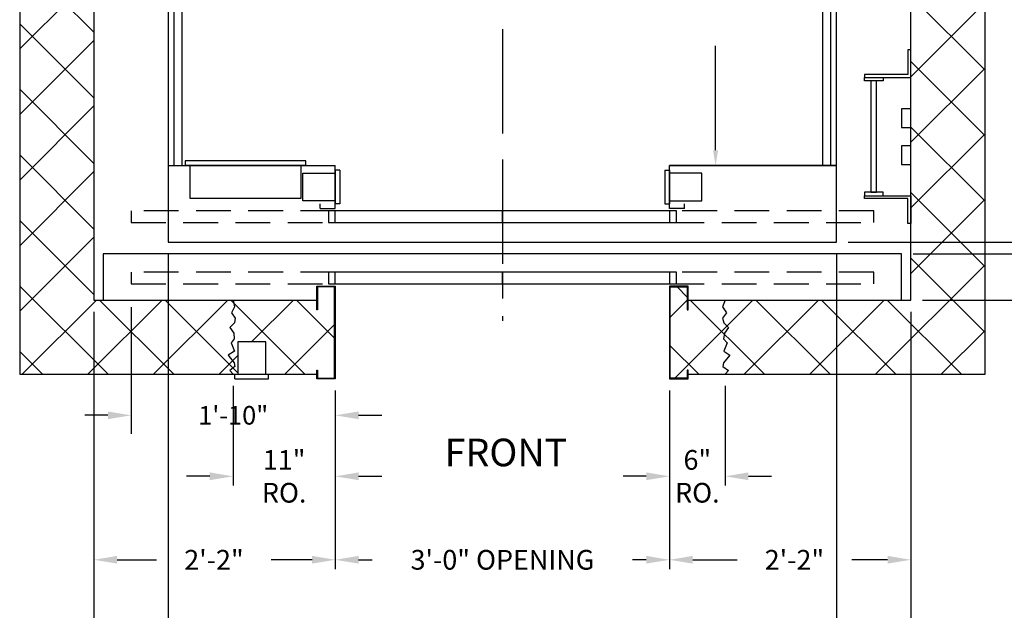
# Model space of a CAD drawing. Extents: x -14 to 1493, y 255 to 827.
# Drawn here: x 1314 to 1420, y 341 to 405 of the extents above; entities that cross this region are included whole.
import ezdxf
from ezdxf.enums import TextEntityAlignment as Align

# ---------------------------------------------------------------- set-up
doc = ezdxf.new("R2010")
doc.units = 0
doc.header["$LTSCALE"] = 60
doc.header["$MEASUREMENT"] = 0
doc.header["$PDMODE"] = 34
doc.linetypes.add('CENTER2', pattern=[1.125, 0.75, -0.125, 0.125, -0.125])
doc.linetypes.add('HIDDEN', pattern=[0.375, 0.25, -0.125])
doc.layers.get('0').update_dxf_attribs({"linetype": 'CONTINUOUS'})
doc.layers.get('DEFPOINTS').update_dxf_attribs({"linetype": 'CONTINUOUS'})
doc.styles.add('ROMAND', font='arialbd.ttf')
doc.styles.add('ROMANS', font='ROMANS.SHX')
doc.dimstyles.new('MEI', dxfattribs={"dimtxt": 4.25, "dimasz": 5, "dimexe": 2, "dimexo": 2.5, "dimgap": 3.75, "dimtad": 0, "dimdec": 4, "dimzin": 3, "dimdsep": 46, "dimlunit": 4, "dimtxsty": 'ROMANS', "dimcen": 4.25, "dimadec": 0, "dimazin": 0, "dimtfac": 1, "dimtdec": 4, "dimtofl": 0, "dimtmove": 0, "dimatfit": 3, "dimfxl": 1, "dimfrac": 2, "dimtolj": 1, "dimtzin": 0, "dimarcsym": 0})

# ---------------------------------------------------------------- blocks, each defined once
blk = doc.blocks.new('*D52')
at = {"color": 0, "lineweight": -2, "ltscale": 0.25, "transparency": 16777216}
for p, q in [((1403.11, 448.86), (1440.47, 448.86)), ((1439.47, 446.36), (1439.47, 436.01)), ((1439.47, 383.36), (1439.47, 393.71)), ((1403.11, 380.86), (1440.47, 380.86))]:
    blk.add_line(p, q, dxfattribs=at)
at = {"color": 0, "ltscale": 0.25, "transparency": 16777216}
for points in [[(1439.06, 446.36), (1439.89, 446.36), (1439.47, 448.86)], [(1439.06, 383.36), (1439.89, 383.36), (1439.47, 380.86)]]:
    blk.add_solid(points, dxfattribs=at)
at = {"layer": 'DEFPOINTS', "color": 0, "ltscale": 0.25, "transparency": 16777216}
for p in [(1401.86, 448.86), (1401.86, 380.86), (1439.47, 380.86)]:
    blk.add_point(p, dxfattribs=at)
at = {"color": 0, "ltscale": 0.25, "transparency": 16777216, "insert": (1439.47, 414.86), "char_height": 2.125, "attachment_point": 5, "rotation": 90, "style": 'ROMANS'}
blk.add_mtext('\\A1;5\'-8" PLATFORM DEPTH', dxfattribs=at)
blk = doc.blocks.new('*D53')
at = {"color": 0, "lineweight": -2, "ltscale": 0.25, "transparency": 16777216}
for p, q in [((1411.11, 455.11), (1448.47, 455.11)), ((1447.47, 452.61), (1447.47, 445.63)), ((1447.47, 377.11), (1447.47, 384.1)), ((1411.11, 374.61), (1448.47, 374.61))]:
    blk.add_line(p, q, dxfattribs=at)
at = {"color": 0, "ltscale": 0.25, "transparency": 16777216}
for points in [[(1447.06, 452.61), (1447.89, 452.61), (1447.47, 455.11)], [(1447.06, 377.11), (1447.89, 377.11), (1447.47, 374.61)]]:
    blk.add_solid(points, dxfattribs=at)
at = {"layer": 'DEFPOINTS', "color": 0, "ltscale": 0.25, "transparency": 16777216}
for p in [(1409.86, 455.11), (1409.86, 374.61), (1447.47, 374.61)]:
    blk.add_point(p, dxfattribs=at)
at = {"color": 0, "ltscale": 0.25, "transparency": 16777216, "insert": (1447.47, 414.86), "char_height": 2.125, "attachment_point": 5, "rotation": 90, "style": 'ROMANS'}
blk.add_mtext('\\A1;6\'-8 1/2" CLEAR HOISTWAY DEPTH', dxfattribs=at)
blk = doc.blocks.new('*D55')
at = {"color": 0, "lineweight": -2, "transparency": 16777216}
for p, q in [((1329.86, 379.61), (1329.86, 337.61)), ((1321.86, 373.36), (1321.86, 337.61)), ((1319.36, 338.61), (1316.86, 338.61)), ((1332.36, 338.61), (1334.86, 338.61))]:
    blk.add_line(p, q, dxfattribs=at)
at = {"color": 0, "transparency": 16777216}
for points in [[(1319.36, 339.03), (1319.36, 338.2), (1321.86, 338.61)], [(1332.36, 339.03), (1332.36, 338.2), (1329.86, 338.61)]]:
    blk.add_solid(points, dxfattribs=at)
at = {"layer": 'DEFPOINTS', "color": 0, "transparency": 16777216}
for p in [(1329.86, 380.86), (1321.86, 374.61), (1321.86, 338.61)]:
    blk.add_point(p, dxfattribs=at)
at = {"color": 0, "transparency": 16777216, "insert": (1325.86, 338.61), "char_height": 2.125, "attachment_point": 5, "style": 'ROMANS'}
blk.add_mtext('\\A1;8"', dxfattribs=at)
blk = doc.blocks.new('*D57')
at = {"color": 0, "lineweight": -2, "transparency": 16777216}
for p, q in [((1329.86, 379.61), (1329.86, 337.61)), ((1401.86, 379.61), (1401.86, 337.61)), ((1332.36, 338.61), (1345.16, 338.61)), ((1399.36, 338.61), (1386.56, 338.61))]:
    blk.add_line(p, q, dxfattribs=at)
at = {"color": 0, "transparency": 16777216}
for points in [[(1332.36, 339.03), (1332.36, 338.2), (1329.86, 338.61)], [(1399.36, 339.03), (1399.36, 338.2), (1401.86, 338.61)]]:
    blk.add_solid(points, dxfattribs=at)
at = {"layer": 'DEFPOINTS', "color": 0, "transparency": 16777216}
for p in [(1329.86, 380.86), (1401.86, 380.86), (1401.86, 338.61)]:
    blk.add_point(p, dxfattribs=at)
at = {"color": 0, "transparency": 16777216, "insert": (1365.86, 338.61), "char_height": 2.125, "attachment_point": 5, "style": 'ROMANS'}
blk.add_mtext('\\A1;6\'-0" PLATFORM WIDTH', dxfattribs=at)
blk = doc.blocks.new('*D58')
at = {"color": 0, "lineweight": -2, "transparency": 16777216}
for p, q in [((1321.86, 373.36), (1321.86, 329.61)), ((1409.86, 373.36), (1409.86, 329.61)), ((1324.36, 330.61), (1339.65, 330.61)), ((1407.36, 330.61), (1392.07, 330.61))]:
    blk.add_line(p, q, dxfattribs=at)
at = {"color": 0, "transparency": 16777216}
for points in [[(1324.36, 331.03), (1324.36, 330.2), (1321.86, 330.61)], [(1407.36, 331.03), (1407.36, 330.2), (1409.86, 330.61)]]:
    blk.add_solid(points, dxfattribs=at)
at = {"layer": 'DEFPOINTS', "color": 0, "transparency": 16777216}
for p in [(1321.86, 374.61), (1409.86, 374.61), (1409.86, 330.61)]:
    blk.add_point(p, dxfattribs=at)
at = {"color": 0, "transparency": 16777216, "insert": (1365.86, 330.61), "char_height": 2.125, "attachment_point": 5, "style": 'ROMANS'}
blk.add_mtext('\\A1;7\'-4" CLEAR HOISTWAY WIDTH', dxfattribs=at)
blk = doc.blocks.new('*D59')
at = {"color": 0, "lineweight": -2, "transparency": 16777216}
for p, q in [((1409.86, 373.36), (1409.86, 345.61)), ((1383.86, 364.86), (1383.86, 345.61)), ((1386.36, 346.61), (1391.14, 346.61)), ((1407.36, 346.61), (1403.49, 346.61))]:
    blk.add_line(p, q, dxfattribs=at)
at = {"color": 0, "transparency": 16777216}
for points in [[(1386.36, 347.03), (1386.36, 346.2), (1383.86, 346.61)], [(1407.36, 347.03), (1407.36, 346.2), (1409.86, 346.61)]]:
    blk.add_solid(points, dxfattribs=at)
at = {"layer": 'DEFPOINTS', "color": 0, "transparency": 16777216}
for p in [(1409.86, 374.61), (1383.86, 366.11), (1409.86, 346.61)]:
    blk.add_point(p, dxfattribs=at)
at = {"color": 0, "transparency": 16777216, "insert": (1397.32, 346.61), "char_height": 2.125, "attachment_point": 5, "style": 'ROMANS'}
blk.add_mtext('\\A1;2\'-2"', dxfattribs=at)
blk = doc.blocks.new('*D60')
at = {"color": 0, "lineweight": -2, "transparency": 16777216}
for p, q in [((1321.86, 373.36), (1321.86, 345.61)), ((1347.86, 364.86), (1347.86, 345.61)), ((1324.36, 346.61), (1328.61, 346.61)), ((1345.36, 346.61), (1340.96, 346.61))]:
    blk.add_line(p, q, dxfattribs=at)
at = {"color": 0, "transparency": 16777216}
for points in [[(1324.36, 347.03), (1324.36, 346.2), (1321.86, 346.61)], [(1345.36, 347.03), (1345.36, 346.2), (1347.86, 346.61)]]:
    blk.add_solid(points, dxfattribs=at)
at = {"layer": 'DEFPOINTS', "color": 0, "transparency": 16777216}
for p in [(1321.86, 374.61), (1347.86, 366.11), (1347.86, 346.61)]:
    blk.add_point(p, dxfattribs=at)
at = {"color": 0, "transparency": 16777216, "insert": (1334.79, 346.61), "char_height": 2.125, "attachment_point": 5, "style": 'ROMANS'}
blk.add_mtext('\\A1;2\'-2"', dxfattribs=at)
blk = doc.blocks.new('*D61')
at = {"color": 0, "lineweight": -2, "transparency": 16777216}
for p, q in [((1401.86, 379.61), (1401.86, 337.61)), ((1409.86, 373.36), (1409.86, 337.61)), ((1399.36, 338.61), (1396.86, 338.61)), ((1412.36, 338.61), (1414.86, 338.61))]:
    blk.add_line(p, q, dxfattribs=at)
at = {"color": 0, "transparency": 16777216}
for points in [[(1399.36, 339.03), (1399.36, 338.2), (1401.86, 338.61)], [(1412.36, 339.03), (1412.36, 338.2), (1409.86, 338.61)]]:
    blk.add_solid(points, dxfattribs=at)
at = {"layer": 'DEFPOINTS', "color": 0, "transparency": 16777216}
for p in [(1401.86, 380.86), (1409.86, 374.61), (1409.86, 338.61)]:
    blk.add_point(p, dxfattribs=at)
at = {"color": 0, "transparency": 16777216, "insert": (1405.86, 338.61), "char_height": 2.125, "attachment_point": 5, "style": 'ROMANS'}
blk.add_mtext('\\A1;8"', dxfattribs=at)
blk = doc.blocks.new('*D63')
at = {"color": 0, "lineweight": -2, "transparency": 16777216}
for p, q in [((1336.84, 365.36), (1336.84, 354.61)), ((1347.86, 364.86), (1347.86, 354.61)), ((1334.34, 355.61), (1331.84, 355.61)), ((1350.36, 355.61), (1352.86, 355.61))]:
    blk.add_line(p, q, dxfattribs=at)
at = {"color": 0, "transparency": 16777216}
for points in [[(1334.34, 356.03), (1334.34, 355.2), (1336.84, 355.61)], [(1350.36, 356.03), (1350.36, 355.2), (1347.86, 355.61)]]:
    blk.add_solid(points, dxfattribs=at)
at = {"layer": 'DEFPOINTS', "color": 0, "transparency": 16777216}
for p in [(1336.84, 366.61), (1347.86, 366.11), (1336.84, 355.61)]:
    blk.add_point(p, dxfattribs=at)
at = {"color": 0, "transparency": 16777216, "insert": (1342.35, 355.61), "char_height": 2.125, "attachment_point": 5, "style": 'ROMANS'}
blk.add_mtext('\\A1;11"\\PRO.', dxfattribs=at)
blk = doc.blocks.new('*D64')
at = {"color": 0, "lineweight": -2, "transparency": 16777216}
for p, q in [((1347.86, 364.86), (1347.86, 345.61)), ((1383.86, 364.86), (1383.86, 345.61)), ((1350.36, 346.61), (1351.84, 346.61)), ((1381.36, 346.61), (1379.88, 346.61))]:
    blk.add_line(p, q, dxfattribs=at)
at = {"color": 0, "transparency": 16777216}
for points in [[(1350.36, 347.03), (1350.36, 346.2), (1347.86, 346.61)], [(1381.36, 347.03), (1381.36, 346.2), (1383.86, 346.61)]]:
    blk.add_solid(points, dxfattribs=at)
at = {"layer": 'DEFPOINTS', "color": 0, "transparency": 16777216}
for p in [(1347.86, 366.11), (1383.86, 366.11), (1383.86, 346.61)]:
    blk.add_point(p, dxfattribs=at)
at = {"color": 0, "transparency": 16777216, "insert": (1365.86, 346.61), "char_height": 2.125, "attachment_point": 5, "style": 'ROMANS'}
blk.add_mtext('\\A1;3\'-0" OPENING', dxfattribs=at)
blk = doc.blocks.new('*D65')
at = {"color": 0, "lineweight": -2, "transparency": 16777216}
for p, q in [((1389.86, 365.36), (1389.86, 354.61)), ((1383.86, 364.86), (1383.86, 354.61)), ((1381.36, 355.61), (1378.86, 355.61)), ((1392.36, 355.61), (1394.86, 355.61))]:
    blk.add_line(p, q, dxfattribs=at)
at = {"color": 0, "transparency": 16777216}
for points in [[(1381.36, 356.03), (1381.36, 355.2), (1383.86, 355.61)], [(1392.36, 356.03), (1392.36, 355.2), (1389.86, 355.61)]]:
    blk.add_solid(points, dxfattribs=at)
at = {"layer": 'DEFPOINTS', "color": 0, "transparency": 16777216}
for p in [(1383.86, 366.11), (1389.86, 366.61), (1389.86, 355.61)]:
    blk.add_point(p, dxfattribs=at)
at = {"color": 0, "transparency": 16777216, "insert": (1386.86, 355.61), "char_height": 2.125, "attachment_point": 5, "style": 'ROMANS'}
blk.add_mtext('\\A1;6"\\PRO.', dxfattribs=at)
blk = doc.blocks.new('SWING')
at = {"ltscale": 10}
for p, q in [((0.5, 0.5), (-12.5, 0.5)), ((-12.5, 0.5), (-12.5, 0)), ((0.5, 0), (-12.5, 0)), ((-12, 0), (-12, -3.5)), ((0, -3.5), (0, 0)), ((0.5, 0), (0.5, 0.5)), ((-12, -3.5), (0, -3.5))]:
    blk.add_line(p, q, dxfattribs=at)
blk = doc.blocks.new('*D70')
at = {"color": 0, "lineweight": -2, "transparency": 16777216}
for p, q in [((1427.86, 383.36), (1427.86, 385.86)), ((1403.11, 380.86), (1428.86, 380.86)), ((1410.11, 379.61), (1428.86, 379.61)), ((1427.86, 377.11), (1427.86, 374.61))]:
    blk.add_line(p, q, dxfattribs=at)
at = {"color": 0, "transparency": 16777216}
for points in [[(1427.44, 383.36), (1428.28, 383.36), (1427.86, 380.86)], [(1427.44, 377.11), (1428.28, 377.11), (1427.86, 379.61)]]:
    blk.add_solid(points, dxfattribs=at)
at = {"layer": 'DEFPOINTS', "color": 0, "transparency": 16777216}
for p in [(1401.86, 380.86), (1427.86, 380.86), (1408.86, 379.61)]:
    blk.add_point(p, dxfattribs=at)
at = {"color": 0, "transparency": 16777216, "insert": (1427.86, 393.25), "char_height": 2.125, "attachment_point": 5, "rotation": 90, "style": 'ROMANS'}
blk.add_mtext('\\A1;1 1/4"', dxfattribs=at)
blk = doc.blocks.new('*D71')
at = {"color": 0, "lineweight": -2, "transparency": 16777216}
for p, q in [((1431.86, 382.11), (1431.86, 384.61)), ((1410.11, 379.61), (1432.86, 379.61)), ((1411.11, 374.61), (1432.86, 374.61)), ((1431.86, 372.11), (1431.86, 369.61))]:
    blk.add_line(p, q, dxfattribs=at)
at = {"color": 0, "transparency": 16777216}
for points in [[(1431.44, 382.11), (1432.28, 382.11), (1431.86, 379.61)], [(1431.44, 372.11), (1432.28, 372.11), (1431.86, 374.61)]]:
    blk.add_solid(points, dxfattribs=at)
at = {"layer": 'DEFPOINTS', "color": 0, "transparency": 16777216}
for p in [(1408.86, 379.61), (1409.86, 374.61), (1431.86, 374.61)]:
    blk.add_point(p, dxfattribs=at)
at = {"color": 0, "transparency": 16777216, "insert": (1431.86, 366.27), "char_height": 2.125, "attachment_point": 5, "rotation": 90, "style": 'ROMANS'}
blk.add_mtext('\\A1;5"', dxfattribs=at)
blk = doc.blocks.new('LADDER')
for points in [[(5, 6.375), (0, 6.375), (0, 9.375), (0.3125, 9.375), (0.3125, 6.6875), (5, 6.6875)], [(5, 6.375), (3, 6.375), (3, 6), (5, 6)], [(4.3125, -6), (3.6875, -6), (3.6875, 6), (4.3125, 6)], [(1, 1), (0, 1), (0, 3), (1, 3)], [(1, -3), (0, -3), (0, -1), (1, -1)], [(5, -6.375), (3, -6.375), (3, -6), (5, -6)], [(5, -6.375), (0, -6.375), (0, -9.375), (0.3125, -9.375), (0.3125, -6.6875), (5, -6.6875)]]:
    blk.add_lwpolyline(points, close=True)
blk = doc.blocks.new('*D82')
at = {"color": 0, "lineweight": -2, "transparency": 16777216}
for p, q in [((1396.53, 440.61), (1388.15, 440.61)), ((1388.82, 438.95), (1388.82, 431.71)), ((1388.82, 390.78), (1388.82, 402.02)), ((1393.53, 389.11), (1388.15, 389.11))]:
    blk.add_line(p, q, dxfattribs=at)
at = {"color": 0, "transparency": 16777216}
for points in [[(1388.54, 438.95), (1389.1, 438.95), (1388.82, 440.61)], [(1388.54, 390.78), (1389.1, 390.78), (1388.82, 389.11)]]:
    blk.add_solid(points, dxfattribs=at)
at = {"layer": 'DEFPOINTS', "color": 0, "transparency": 16777216}
for p in [(1388.82, 440.61), (1397.36, 440.61), (1394.36, 389.11)]:
    blk.add_point(p, dxfattribs=at)
at = {"color": 0, "transparency": 16777216, "insert": (1388.82, 416.86), "char_height": 1.4167, "attachment_point": 5, "rotation": 90, "style": 'ROMANS'}
blk.add_mtext('\\A1;4\'-3 1/2" INSIDE CLEAR ', dxfattribs=at)
blk = doc.blocks.new('*D83')
at = {"color": 0, "lineweight": -2, "transparency": 16777216}
for p, q in [((1325.86, 373.86), (1325.86, 360.19)), ((1323.36, 362.19), (1320.86, 362.19)), ((1347.86, 362.36), (1347.86, 360.19)), ((1350.36, 362.19), (1352.86, 362.19))]:
    blk.add_line(p, q, dxfattribs=at)
at = {"color": 0, "transparency": 16777216}
for points in [[(1323.36, 362.6), (1323.36, 361.77), (1325.86, 362.19)], [(1350.36, 362.6), (1350.36, 361.77), (1347.86, 362.19)]]:
    blk.add_solid(points, dxfattribs=at)
at = {"layer": 'DEFPOINTS', "color": 0, "transparency": 16777216}
for p in [(1325.86, 376.36), (1347.86, 364.86), (1325.86, 362.19)]:
    blk.add_point(p, dxfattribs=at)
at = {"color": 0, "transparency": 16777216, "insert": (1336.86, 362.19), "char_height": 2, "attachment_point": 5, "style": 'ROMANS'}
blk.add_mtext('\\A1;1\'-10"', dxfattribs=at)

msp = doc.modelspace()

# ---------------------------------------------------------------- hatches: boundary and pattern name
h = msp.add_hatch()
h.set_pattern_fill('ANSI37', color=256, scale=40, style=0)
h.paths.add_polyline_path([(1347.7768, 463.52887), (1345.94347, 463.52887), (1345.94347, 462.67575), (1345.86014, 462.67575), (1345.86014, 463.11221), (1340.36014, 463.11221), (1340.36014, 459.61221), (1337.36014, 459.61221), (1337.36014, 463.11221), (1337.04764, 463.11221), (1336.84389, 463.11221), (1336.49465, 462.69475), (1337.04475, 462.26762), (1336.979, 461.87335), (1336.33027, 461.05196), (1336.98779, 460.62483), (1336.62615, 459.70487), (1336.979, 459.27774), (1336.92204, 458.68634), (1336.49465, 458.06208), (1336.98779, 457.56924), (1337.07762, 457.0764), (1336.6919, 456.485), (1336.9855, 455.82788), (1336.84389, 455.11221), (1345.86014, 455.11221), (1345.86014, 456.15574), (1345.94347, 456.15574), (1345.94347, 453.69554), (1347.7768, 453.69554)])
h.paths.add_polyline_path([(1336.92204, 458.68634), (1336.979, 459.27774), (1336.62615, 459.70487), (1336.98779, 460.62483), (1336.33027, 461.05196), (1336.979, 461.87335), (1337.04475, 462.26762), (1336.49465, 462.69475), (1336.84389, 463.11221), (1313.86014, 463.11221), (1313.86014, 410.86082), (1321.86014, 410.86095), (1321.86014, 455.11221), (1336.84389, 455.11221), (1336.9855, 455.82788), (1336.6919, 456.485), (1337.07762, 457.0764), (1336.98779, 457.56924), (1336.49465, 458.06208)])
h.paths.add_polyline_path([(1321.86014, 410.86095), (1313.86014, 410.86082), (1313.86014, 366.61221), (1336.84389, 366.61221), (1336.49465, 367.02966), (1337.04475, 367.45679), (1336.979, 367.85106), (1336.33027, 368.67246), (1336.98779, 369.09958), (1336.62615, 370.01954), (1336.979, 370.44667), (1336.92204, 371.03807), (1336.49465, 371.66233), (1336.98779, 372.15517), (1337.07762, 372.64801), (1336.6919, 373.23941), (1336.9855, 373.89653), (1336.84389, 374.61221), (1322.86014, 374.61221), (1321.86014, 374.61221)])
h.paths.add_polyline_path([(1347.7768, 376.02887), (1345.94347, 376.02887), (1345.94347, 373.56867), (1345.86014, 373.56867), (1345.86014, 374.61221), (1336.84389, 374.61221), (1336.9855, 373.89653), (1336.6919, 373.23941), (1337.07762, 372.64801), (1336.98779, 372.15517), (1336.49465, 371.66233), (1336.92204, 371.03807), (1336.979, 370.44667), (1336.62615, 370.01954), (1336.98779, 369.09958), (1336.33027, 368.67246), (1336.979, 367.85106), (1337.04475, 367.45679), (1336.49465, 367.02966), (1336.84389, 366.61221), (1337.36014, 366.61221), (1337.36014, 370.11221), (1340.36014, 370.11221), (1340.36014, 366.61221), (1340.67264, 366.61221), (1345.86014, 366.61221), (1345.86014, 367.04866), (1345.94347, 367.04866), (1345.94347, 366.19554), (1347.7768, 366.19554)])
h.paths.add_polyline_path([(1390.07788, 370.01954), (1389.68337, 370.44667), (1389.78199, 371.03807), (1390.20938, 371.66233), (1389.71624, 372.15517), (1389.58474, 372.64801), (1390.01213, 373.23941), (1389.55186, 373.89653), (1389.86014, 374.61221), (1385.86014, 374.61221), (1385.86014, 373.56867), (1385.7768, 373.56867), (1385.7768, 376.02887), (1383.94347, 376.02887), (1383.94347, 366.19554), (1385.7768, 366.19554), (1385.7768, 367.04866), (1385.86014, 367.04866), (1385.86014, 366.61221), (1389.86014, 366.61221), (1390.20938, 367.02966), (1389.61761, 367.45679), (1389.68337, 367.85106), (1390.37376, 368.67246), (1389.71624, 369.09958)])
h.paths.add_polyline_path([(1417.86014, 463.11221), (1389.86014, 463.11221), (1390.20938, 462.69475), (1389.61761, 462.26762), (1389.68337, 461.87335), (1390.37376, 461.05196), (1389.71624, 460.62483), (1390.07788, 459.70487), (1389.68337, 459.27774), (1389.78199, 458.68634), (1390.20938, 458.06208), (1389.71624, 457.56924), (1389.58474, 457.0764), (1390.01213, 456.485), (1389.55186, 455.82788), (1389.86014, 455.11221), (1408.86014, 455.11221), (1409.86014, 455.11221), (1409.86014, 374.61221), (1389.86014, 374.61221), (1389.55186, 373.89653), (1390.01213, 373.23941), (1389.58474, 372.64801), (1389.71624, 372.15517), (1390.20938, 371.66233), (1389.78199, 371.03807), (1389.68337, 370.44667), (1390.07788, 370.01954), (1389.71624, 369.09958), (1390.37376, 368.67246), (1389.68337, 367.85106), (1389.61761, 367.45679), (1390.20938, 367.02966), (1389.86014, 366.61221), (1417.86014, 366.61221)])
h.paths.add_polyline_path([(1389.58474, 457.0764), (1389.71624, 457.56924), (1390.20938, 458.06208), (1389.78199, 458.68634), (1389.68337, 459.27774), (1390.07788, 459.70487), (1389.71624, 460.62483), (1390.37376, 461.05196), (1389.68337, 461.87335), (1389.61761, 462.26762), (1390.20938, 462.69475), (1389.86014, 463.11221), (1385.86014, 463.11221), (1385.86014, 462.67575), (1385.7768, 462.67575), (1385.7768, 463.52887), (1383.94347, 463.52887), (1383.94347, 453.69554), (1385.7768, 453.69554), (1385.7768, 456.15574), (1385.86014, 456.15574), (1385.86014, 455.11221), (1389.86014, 455.11221), (1389.55186, 455.82788), (1390.01213, 456.485)])

# ---------------------------------------------------------------- linework, layer by layer
at = {"ltscale": 0.25}
for p, q in [((1330.48514, 389.11221), (1330.48514, 440.61221)), ((1331.36014, 389.11221), (1331.36014, 440.61221)), ((1400.36014, 389.11221), (1400.36014, 440.61221)), ((1401.23514, 389.11221), (1401.23514, 440.61221)), ((1329.86014, 389.11221), (1347.86014, 389.11221)), ((1329.86014, 389.11221), (1347.86014, 389.11221)), ((1329.86014, 389.11221), (1347.86014, 389.11221)), ((1344.36014, 385.29971), (1344.36014, 388.29971)), ((1344.36014, 388.29971), (1347.86014, 388.29971)), ((1347.86014, 384.48721), (1347.86014, 389.11221)), ((1347.86014, 388.61221), (1347.86014, 384.98721)), ((1348.36014, 388.61221), (1347.86014, 388.61221)), ((1348.36014, 388.61221), (1348.36014, 384.98721)), ((1383.36014, 388.61221), (1383.36014, 384.98721)), ((1383.36014, 388.61221), (1383.86014, 388.61221)), ((1383.86014, 389.11221), (1401.86014, 389.11221)), ((1383.86014, 389.11221), (1401.86014, 389.11221)), ((1401.86014, 389.11221), (1383.86014, 389.11221)), ((1383.86014, 384.48721), (1383.86014, 389.11221)), ((1383.86014, 388.61221), (1383.86014, 384.98721)), ((1387.36014, 388.29971), (1383.86014, 388.29971)), ((1387.36014, 385.29971), (1387.36014, 388.29971)), ((1347.86014, 385.29971), (1344.36014, 385.29971)), ((1383.86014, 385.29971), (1387.36014, 385.29971)), ((1346.23514, 384.48721), (1346.23514, 384.98721)), ((1346.23514, 384.48721), (1347.86014, 384.48721)), ((1347.11014, 384.23721), (1347.11014, 382.98721)), ((1348.36014, 384.98721), (1347.86014, 384.98721)), ((1383.36014, 384.98721), (1383.86014, 384.98721)), ((1385.48514, 384.48721), (1383.86014, 384.48721)), ((1385.48514, 384.48721), (1385.48514, 384.98721)), ((1340.36014, 370.11221), (1337.36014, 370.11221)), ((1337.36014, 370.11221), (1337.36014, 366.61221)), ((1340.36014, 366.61221), (1340.36014, 370.11221)), ((1337.04764, 366.61221), (1340.67264, 366.61221)), ((1337.04764, 366.11221), (1337.04764, 366.61221)), ((1337.04764, 366.11221), (1340.67264, 366.11221)), ((1340.67264, 366.11221), (1340.67264, 366.61221))]:
    msp.add_line(p, q, dxfattribs=at)
at = {"color": 1, "linetype": 'CENTER2', "ltscale": 0.25}
for p, q in [((1365.86014, 403.84206), (1365.86014, 392.1301)), ((1365.86014, 389.76899), (1365.86014, 372.36221))]:
    msp.add_line(p, q, dxfattribs=at)
at = {"ltscale": 0.25}
for points in [[(1345.86014, 463.11221), (1313.86014, 463.11221), (1313.86014, 366.61221), (1345.86014, 366.61221)], [(1385.86014, 366.61221), (1417.86014, 366.61221), (1417.86014, 463.11221), (1385.86014, 463.11221)], [(1345.86014, 455.11221), (1321.86014, 455.11221), (1321.86014, 374.61221), (1345.86014, 374.61221)], [(1385.86014, 374.61221), (1409.86014, 374.61221), (1409.86014, 455.11221), (1385.86014, 455.11221)], [(1385.86014, 374.61221), (1408.86014, 374.61221), (1408.86014, 379.61221), (1322.86014, 379.61221), (1322.86014, 374.61221), (1345.86014, 374.61221)], [(1385.86014, 374.61221), (1408.86014, 374.61221), (1408.86014, 379.61221), (1322.86014, 379.61221), (1322.86014, 374.61221), (1345.86014, 374.61221)], [(1336.84389, 374.61221), (1336.9855, 373.89653), (1336.6919, 373.23941), (1337.07762, 372.64801), (1336.98779, 372.15517), (1336.49465, 371.66233), (1336.92204, 371.03807), (1336.979, 370.44667), (1336.62615, 370.01954), (1336.98779, 369.09958), (1336.33027, 368.67246), (1336.979, 367.85106), (1337.04475, 367.45679), (1336.49465, 367.02966), (1336.84389, 366.61221)], [(1389.86014, 374.61221), (1389.55186, 373.89653), (1390.01213, 373.23941), (1389.58474, 372.64801), (1389.71624, 372.15517), (1390.20938, 371.66233), (1389.78199, 371.03807), (1389.68337, 370.44667), (1390.07788, 370.01954), (1389.71624, 369.09958), (1390.37376, 368.67246), (1389.68337, 367.85106), (1389.61761, 367.45679), (1390.20938, 367.02966), (1389.86014, 366.61221)]]:
    msp.add_lwpolyline(points, dxfattribs=at)
for points in [[(1329.86014, 380.86221), (1401.86014, 380.86221), (1401.86014, 448.86221), (1329.86014, 448.86221)], [(1347.11014, 382.98721), (1365.86014, 382.98721), (1365.86014, 384.23721), (1347.11014, 384.23721)], [(1365.86014, 382.98721), (1384.61014, 382.98721), (1384.61014, 384.23721), (1365.86014, 384.23721)], [(1347.11014, 376.36221), (1365.86014, 376.36221), (1365.86014, 377.61221), (1347.11014, 377.61221)], [(1365.86014, 376.36221), (1384.61014, 376.36221), (1384.61014, 377.61221), (1365.86014, 377.61221)], [(1347.7768, 376.02887), (1345.94347, 376.02887), (1345.94347, 373.56867), (1345.86014, 373.56867), (1345.86014, 376.11221), (1347.86014, 376.11221), (1347.86014, 366.11221), (1345.86014, 366.11221), (1345.86014, 367.04866), (1345.94347, 367.04866), (1345.94347, 366.19554), (1347.7768, 366.19554)], [(1385.7768, 373.56867), (1385.86014, 373.56867), (1385.86014, 376.11221), (1383.86014, 376.11221), (1383.86014, 366.11221), (1385.86014, 366.11221), (1385.86014, 367.04866), (1385.7768, 367.04866), (1385.7768, 366.19554), (1383.94347, 366.19554), (1383.94347, 376.02887), (1385.7768, 376.02887)]]:
    msp.add_lwpolyline(points, close=True, dxfattribs=at)
at = {"linetype": 'HIDDEN', "ltscale": 0.25}
for points in [[(1325.86014, 382.98721), (1347.86014, 382.98721), (1347.86014, 384.23721), (1325.86014, 384.23721)], [(1383.86014, 382.98721), (1405.86014, 382.98721), (1405.86014, 384.23721), (1383.86014, 384.23721)], [(1325.86014, 376.36221), (1347.86014, 376.36221), (1347.86014, 377.61221), (1325.86014, 377.61221)], [(1383.86014, 376.36221), (1405.86014, 376.36221), (1405.86014, 377.61221), (1383.86014, 377.61221)]]:
    msp.add_lwpolyline(points, close=True, dxfattribs=at)

# ---------------------------------------------------------------- block references
at = {"ltscale": 0.25, "xscale": -1}
msp.add_blockref('LADDER', (1409.86014, 392.24092), dxfattribs=at)
at = {"ltscale": 0.25}
msp.add_blockref('SWING', (1344.17264, 389.11221), dxfattribs=at)

# ---------------------------------------------------------------- texts
at = {"color": 1, "ltscale": 0.25, "style": 'ROMAND'}
msp.add_text('FRONT', height=2.977778, dxfattribs=at).set_placement((1372.84345, 358.18503), align=Align.MIDDLE_RIGHT)

# ---------------------------------------------------------------- dimensions: what is measured, and where the dimension line sits
at = {"color": 1, "ltscale": 0.25}
for base, p1, p2, text, picture, middle in [((1447.47238, 374.61221), (1409.86014, 455.11221), (1409.86014, 374.61221), '<> CLEAR HOISTWAY DEPTH', '*D53', (1447.47238, 414.86221)), ((1439.47238, 380.86221), (1401.86014, 448.86221), (1401.86014, 380.86221), '<> PLATFORM DEPTH', '*D52', (1439.47238, 414.86221))]:
    dim = msp.add_linear_dim(base=base, p1=p1, p2=p2, angle=270, text=text, dimstyle='MEI', override={"dimscale": 0.5}, dxfattribs=at)
    dim.commit()
    dim.dimension.update_dxf_attribs({"geometry": picture, "text_midpoint": middle})
dim = msp.add_linear_dim(base=(1388.81762, 440.61221), p1=(1394.36014, 389.11221), p2=(1397.36014, 440.61221), angle=90, text='<> INSIDE CLEAR ', dimstyle='MEI', override={"dimscale": 0.333333, "dimzin": 7, "dimtfac": 40, "dimatfit": 1}, dxfattribs=at)
dim.commit()
dim.dimension.update_dxf_attribs({"geometry": '*D82', "text_midpoint": (1388.81762, 416.86221), "dimtype": 160})
for base, p2, picture, middle in [((1427.86014, 380.86221), (1401.86014, 380.86221), '*D70', (1427.86014, 393.25209)), ((1431.86014, 374.61221), (1409.86014, 374.61221), '*D71', (1431.86014, 366.26994))]:
    dim = msp.add_linear_dim(base=base, p1=(1408.86014, 379.61221), p2=p2, angle=270, dimstyle='MEI', override={"dimscale": 0.5}, dxfattribs=at)
    dim.commit()
    dim.dimension.update_dxf_attribs({"geometry": picture, "text_midpoint": middle})
for base, p1, p2, picture, middle in [((1321.86014, 338.61221), (1329.86014, 380.86221), (1321.86014, 374.61221), '*D55', (1325.86014, 338.61221)), ((1409.86014, 338.61221), (1401.86014, 380.86221), (1409.86014, 374.61221), '*D61', (1405.86014, 338.61221))]:
    dim = msp.add_linear_dim(base=base, p1=p1, p2=p2, dimstyle='MEI', override={"dimscale": 0.5}, dxfattribs=at)
    dim.commit()
    dim.dimension.update_dxf_attribs({"geometry": picture, "text_midpoint": middle})
for base, p1, p2, text, picture, middle in [((1401.86014, 338.61221), (1329.86014, 380.86221), (1401.86014, 380.86221), '<> PLATFORM WIDTH', '*D57', (1365.86014, 338.61221)), ((1409.86014, 330.61221), (1321.86014, 374.61221), (1409.86014, 374.61221), '<> CLEAR HOISTWAY WIDTH', '*D58', (1365.86014, 330.61221))]:
    dim = msp.add_linear_dim(base=base, p1=p1, p2=p2, text=text, dimstyle='MEI', override={"dimscale": 0.5}, dxfattribs=at)
    dim.commit()
    dim.dimension.update_dxf_attribs({"geometry": picture, "text_midpoint": middle})
dim = msp.add_linear_dim(base=(1325.86014, 362.18593), p1=(1347.86014, 364.86221), p2=(1325.86014, 376.36221), dimstyle='MEI', override={"dimtxt": 2, "dimasz": 2.5})
dim.commit()
dim.dimension.update_dxf_attribs({"geometry": '*D83', "text_midpoint": (1336.86014, 362.18593)})
for base, p1, p2, picture, middle in [((1347.86014, 346.61221), (1321.86014, 374.61221), (1347.86014, 366.11221), '*D60', (1334.78584, 346.61221)), ((1409.86014, 346.61221), (1383.86014, 366.11221), (1409.86014, 374.61221), '*D59', (1397.31506, 346.61221))]:
    dim = msp.add_linear_dim(base=base, p1=p1, p2=p2, dimstyle='MEI', override={"dimscale": 0.5}, dxfattribs=at)
    dim.commit()
    dim.dimension.update_dxf_attribs({"geometry": picture, "text_midpoint": middle, "dimtype": 160})
for base, p1, p2, text, picture, middle in [((1336.843892, 355.612205), (1347.860138, 366.112205), (1336.843892, 366.612205), '<>\\PRO.', '*D63', (1342.352015, 355.612205)), ((1383.86014, 346.61221), (1347.86014, 366.11221), (1383.86014, 366.11221), '<> OPENING', '*D64', (1365.86014, 346.61221)), ((1389.86014, 355.61221), (1383.86014, 366.11221), (1389.86014, 366.61221), '<>\\PRO.', '*D65', (1386.86014, 355.61221))]:
    dim = msp.add_linear_dim(base=base, p1=p1, p2=p2, text=text, dimstyle='MEI', override={"dimscale": 0.5}, dxfattribs=at)
    dim.commit()
    dim.dimension.update_dxf_attribs({"geometry": picture, "text_midpoint": middle, "dimtype": 160})

doc.saveas('drawing.dxf')
